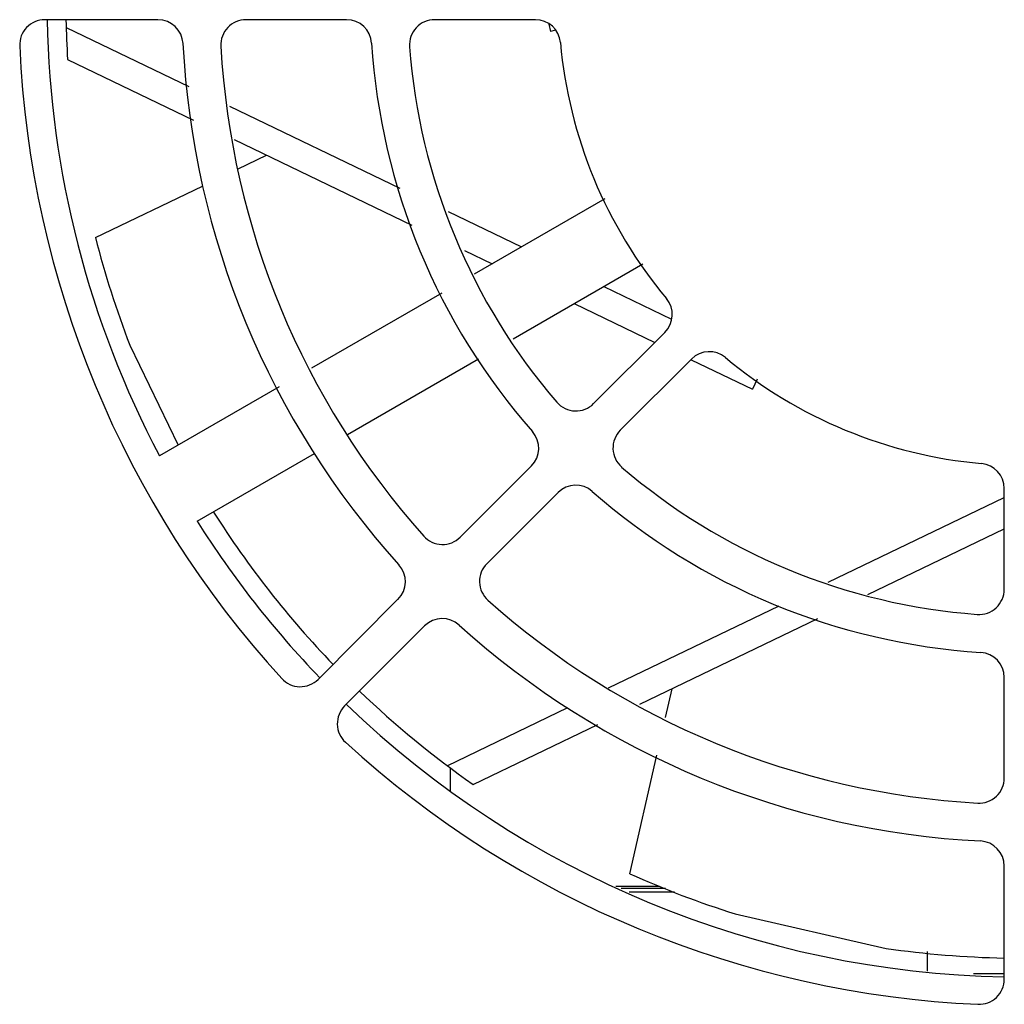
# Model space of a CAD drawing. Units: millimetres. Extents: x 0 to 2286, y 0 to 1778.
# Drawn here: x 1796 to 1835, y 765 to 804 of the extents above; entities that cross this region are included whole.
import ezdxf

# ---------------------------------------------------------------- set-up
doc = ezdxf.new("R2010")
doc.units = ezdxf.units.MM
doc.header["$LTSCALE"] = 125.73
doc.layers.get('0').update_dxf_attribs({"linetype": 'CONTINUOUS'})
doc.layers.add('ECAD_000-PART', color=7, linetype='CONTINUOUS')

msp = doc.modelspace()

# ---------------------------------------------------------------- linework, layer by layer
at = {"color": 7, "linetype": 'Continuous'}
for p, q in [((1801.331, 803.998), (1796.826, 803.998)), ((1808.843, 803.998), (1804.836, 803.998)), ((1816.365, 803.998), (1812.352, 803.998)), ((1797.676, 803.687), (1802.565, 801.332)), ((1816.905, 803.82), (1816.97, 803.533)), ((1817.16, 803.576), (1816.97, 803.533)), ((1797.733, 802.416), (1802.747, 800.001)), ((1804.175, 800.557), (1810.967, 797.285)), ((1804.364, 799.222), (1811.439, 795.814)), ((1804.528, 798.058), (1805.655, 798.6)), ((1798.845, 795.321), (1803.109, 797.374)), ((1819.13, 796.864), (1813.927, 793.86)), ((1812.892, 796.357), (1815.815, 794.95)), ((1813.536, 794.804), (1814.641, 794.272)), ((1815.474, 791.289), (1820.649, 794.276)), ((1819.086, 793.374), (1821.779, 792.077)), ((1812.632, 793.112), (1807.452, 790.121)), ((1817.912, 792.696), (1821.126, 791.148)), ((1818.685, 788.708), (1821.523, 791.546)), ((1800.21, 791.043), (1802.132, 787.05)), ((1808.875, 787.479), (1814.096, 790.493)), ((1822.584, 790.485), (1819.746, 787.647)), ((1822.568, 790.453), (1825.005, 789.279)), ((1825.201, 789.687), (1825.005, 789.279)), ((1806.16, 789.375), (1801.395, 786.624)), ((1802.895, 784.026), (1807.565, 786.723)), ((1813.371, 783.393), (1816.204, 786.227)), ((1817.265, 785.166), (1814.431, 782.333)), ((1835.036, 781.314), (1835.036, 785.327)), ((1828.024, 781.594), (1835.036, 784.97)), ((1829.605, 781.112), (1835.036, 783.727)), ((1807.707, 777.729), (1810.892, 780.915)), ((1819.281, 777.384), (1826.07, 780.653)), ((1820.527, 776.741), (1827.619, 780.155)), ((1811.953, 779.854), (1808.767, 776.669)), ((1835.036, 773.798), (1835.036, 777.805)), ((1821.546, 776.214), (1821.807, 777.357)), ((1812.856, 774.29), (1817.66, 776.603)), ((1813.884, 773.542), (1818.849, 775.933)), ((1820.125, 769.988), (1821.204, 774.712)), ((1835.036, 765.788), (1835.036, 770.293)), ((1824.321, 768.388), (1830.336, 767.015))]:
    msp.add_line(p, q, dxfattribs=at)
for centre, radius, start, end in [((1796.826, 802.998), 1, 90, 182.5718), ((1835.786, 804.748), 38.875, 181.1079, 207.7887), ((1835.786, 804.748), 38.125, 181.128, 183.5066), ((1801.331, 802.998), 1, 2.9076, 90), ((1804.836, 802.998), 1, 90, 183.2362), ((1808.843, 802.998), 1, 3.7162, 90), ((1812.352, 802.998), 1, 90, 184.2707), ((1816.365, 802.998), 1, 5.1489, 90), ((1835.786, 804.748), 40, 182.5718, 222.4282), ((1835.786, 804.748), 33.5, 182.9076, 222.0924), ((1835.786, 804.748), 32, 183.2362, 221.7638), ((1835.786, 804.748), 26, 183.7162, 221.2838), ((1835.786, 804.748), 24.5, 184.2707, 220.7293), ((1835.786, 804.748), 18.5, 185.1489, 219.8511), ((1835.786, 804.748), 38.125, 194.3158, 201.0691), ((1820.816, 792.253), 1, 315, 39.8511), ((1823.291, 789.778), 1, 50.1489, 135), ((1835.786, 804.748), 18.5, 230.1489, 264.8511), ((1817.978, 789.415), 1, 220.7293, 315), ((1815.497, 786.934), 1, 315, 41.2838), ((1820.453, 786.94), 1, 135, 229.2707), ((1834.036, 785.327), 1, 0, 84.8511), ((1835.786, 804.748), 24.5, 229.2707, 265.7293), ((1817.972, 784.459), 1, 48.7162, 135), ((1835.786, 804.748), 26, 228.7162, 266.2838), ((1835.786, 804.748), 38.125, 212.2719, 223.8798), ((1835.786, 804.748), 38.875, 212.2113, 223.9008), ((1812.664, 784.1), 1, 221.7638, 315), ((1815.138, 781.625), 1, 135, 228.2362), ((1810.185, 781.622), 1, 315, 42.0924), ((1834.036, 781.314), 1, 265.7293, 360), ((1835.786, 804.748), 32, 228.2362, 266.7638), ((1812.66, 779.147), 1, 47.9076, 135), ((1835.786, 804.748), 33.5, 227.9076, 267.0924), ((1834.036, 777.805), 1, 0, 86.2838), ((1807, 778.436), 1, 222.4282, 315), ((1835.786, 804.748), 38.125, 226.1317, 234.9366), ((1809.474, 775.961), 1, 135, 227.5718), ((1835.786, 804.748), 38.875, 226.1118, 268.8994), ((1835.786, 804.748), 40, 227.5718, 267.4282), ((1834.036, 773.798), 1, 266.7638, 360), ((1834.036, 770.293), 1, 0, 87.0924), ((1835.786, 804.748), 38.125, 245.7458, 252.4991), ((1835.786, 804.748), 38.125, 261.7809, 268.8738), ((1834.036, 765.788), 1, 267.4282, 360)]:
    msp.add_arc(centre, radius, start, end, dxfattribs=at)
at = {"layer": 'ECAD_000-PART', "color": 7, "linetype": 'Continuous'}
for p, q in [((1812.986, 773.272), (1812.986, 774.193)), ((1819.573, 769.498), (1821.305, 769.498)), ((1821.546, 769.398), (1819.785, 769.398)), ((1821.907, 769.248), (1820.103, 769.248)), ((1831.986, 766.113), (1831.986, 766.888)), ((1835.036, 765.998), (1833.807, 765.998))]:
    msp.add_line(p, q, dxfattribs=at)

doc.saveas('drawing.dxf')
